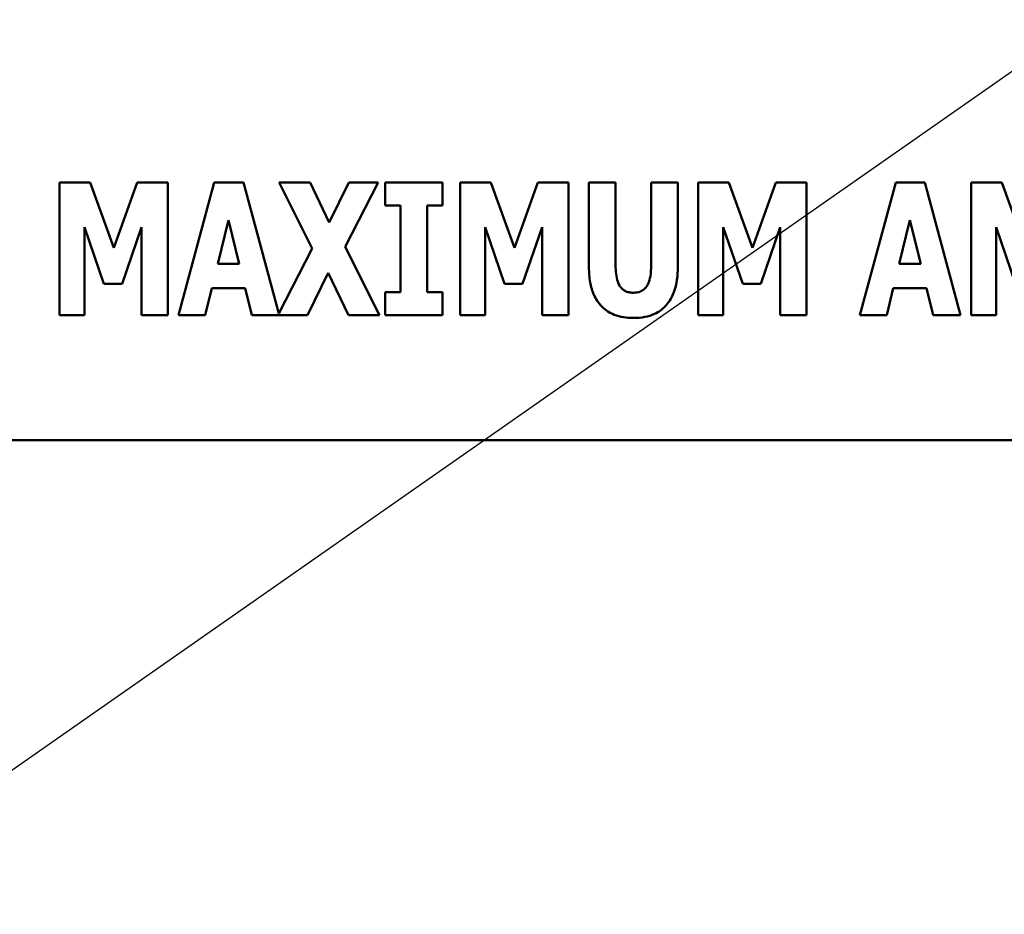
# Model space of a CAD drawing. Units: inches. Extents: x 2 to 108, y 1 to 84.
# Drawn here: x 91 to 92, y 60 to 61 of the extents above; entities that cross this region are included whole.
import ezdxf

# ---------------------------------------------------------------- set-up
doc = ezdxf.new("R2010")
doc.units = ezdxf.units.IN
doc.header["$LTSCALE"] = 5
doc.header["$MEASUREMENT"] = 0
doc.layers.add('Symbol (ANSI)', color=7, linetype='Continuous', lineweight=25)
doc.layers.add('Visible (ANSI)', color=7, linetype='Continuous', lineweight=50)
doc.styles.add('Note Text (ANSI)', font='tahoma.ttf')
doc.dimstyles.new('Default (ANSI)$7', dxfattribs={"dimscale": 5, "dimtxt": 0.14, "dimasz": 0.098425, "dimexe": 0.125, "dimexo": 0.0625, "dimgap": 0.031496, "dimtad": 0, "dimtih": 1, "dimtoh": 1, "dimrnd": 1e-08, "dimzin": 0, "dimdsep": 46, "dimtxsty": 'Note Text (ANSI)', "dimcen": 0.09, "dimdle": 0.393701, "dimclrd": 256, "dimclre": 256, "dimclrt": 256, "dimadec": 0, "dimazin": 1, "dimtfac": 0.857143, "dimtofl": 0, "dimtmove": 0, "dimatfit": 3, "dimfxl": 1, "dimtolj": 1, "dimtzin": 4, "dimlwd": -1, "dimlwe": -1, "dimarcsym": 0})

msp = doc.modelspace()

# ---------------------------------------------------------------- linework, layer by layer
at = {"layer": 'Visible (ANSI)'}
for p, q in [((91.49132, 60.65834), (91.46795, 60.65834)), ((91.46795, 60.65834), (91.46795, 60.55716)), ((91.50928, 60.60841), (91.49132, 60.65834)), ((91.52715, 60.65834), (91.50928, 60.60841)), ((91.55052, 60.65834), (91.52715, 60.65834)), ((91.55052, 60.55716), (91.55052, 60.65834)), ((91.58586, 60.65834), (91.55855, 60.55716)), ((91.608, 60.65834), (91.58586, 60.65834)), ((91.63496, 60.55841), (91.608, 60.65834)), ((91.65892, 60.65834), (91.63538, 60.65834)), ((91.63538, 60.65834), (91.66056, 60.60808)), ((91.67343, 60.62792), (91.65892, 60.65834)), ((91.68835, 60.65834), (91.67343, 60.62792)), ((91.68548, 60.60915), (91.71082, 60.65834)), ((91.71082, 60.65834), (91.68835, 60.65834)), ((91.71615, 60.65834), (91.71615, 60.64071)), ((91.75977, 60.65834), (91.71615, 60.65834)), ((91.75977, 60.64071), (91.75977, 60.65834)), ((91.79658, 60.65834), (91.77322, 60.65834)), ((91.77322, 60.65834), (91.77322, 60.55716)), ((91.81454, 60.60841), (91.79658, 60.65834)), ((91.83242, 60.65834), (91.81454, 60.60841)), ((91.85578, 60.65834), (91.83242, 60.65834)), ((91.85578, 60.55716), (91.85578, 60.65834)), ((91.87136, 60.65834), (91.87136, 60.59373)), ((91.8917, 60.65834), (91.87136, 60.65834)), ((91.8917, 60.59521), (91.8917, 60.65834)), ((91.93909, 60.65834), (91.91876, 60.65834)), ((91.91876, 60.65834), (91.91876, 60.59521)), ((91.93909, 60.59381), (91.93909, 60.65834)), ((91.97804, 60.65834), (91.95467, 60.65834)), ((91.95467, 60.65834), (91.95467, 60.55716)), ((91.996, 60.60841), (91.97804, 60.65834)), ((92.01387, 60.65834), (91.996, 60.60841)), ((92.03724, 60.65834), (92.01387, 60.65834)), ((92.03724, 60.55716), (92.03724, 60.65834)), ((92.10513, 60.65834), (92.07783, 60.55716)), ((92.12727, 60.65834), (92.10513, 60.65834)), ((92.15457, 60.55716), (92.12727, 60.65834)), ((92.18598, 60.65834), (92.16261, 60.65834)), ((92.16261, 60.65834), (92.16261, 60.55716)), ((92.20393, 60.60841), (92.18598, 60.65834)), ((91.71615, 60.64071), (91.72779, 60.64071)), ((91.72779, 60.64071), (91.72779, 60.57479)), ((91.74813, 60.57479), (91.74813, 60.64071)), ((91.74813, 60.64071), (91.75977, 60.64071)), ((91.58848, 60.59619), (91.59668, 60.62948)), ((91.59668, 60.62948), (91.60488, 60.59619)), ((92.10775, 60.59619), (92.11595, 60.62948)), ((92.11595, 60.62948), (92.12415, 60.59619)), ((91.48706, 60.62423), (91.50181, 60.58094)), ((91.48706, 60.55716), (91.48706, 60.62423)), ((91.51559, 60.58094), (91.53035, 60.62423)), ((91.53035, 60.62423), (91.53035, 60.55716)), ((91.79232, 60.55716), (91.79232, 60.62423)), ((91.79232, 60.62423), (91.80708, 60.58094)), ((91.82085, 60.58094), (91.83561, 60.62423)), ((91.83561, 60.62423), (91.83561, 60.55716)), ((91.97377, 60.55716), (91.97377, 60.62423)), ((91.97377, 60.62423), (91.98853, 60.58094)), ((92.00231, 60.58094), (92.01707, 60.62423)), ((92.01707, 60.62423), (92.01707, 60.55716)), ((92.18171, 60.62423), (92.19647, 60.58094)), ((92.18171, 60.55716), (92.18171, 60.62423)), ((91.66056, 60.60808), (91.63496, 60.55841)), ((91.71172, 60.55716), (91.68548, 60.60915)), ((91.60488, 60.59619), (91.58848, 60.59619)), ((92.12415, 60.59619), (92.10775, 60.59619)), ((91.65678, 60.55716), (91.67261, 60.58947)), ((91.67261, 60.58947), (91.68819, 60.55716)), ((91.50181, 60.58094), (91.51559, 60.58094)), ((91.80708, 60.58094), (91.82085, 60.58094)), ((91.98853, 60.58094), (92.00231, 60.58094)), ((91.57897, 60.55716), (91.58397, 60.57782)), ((91.58397, 60.57782), (91.60939, 60.57782)), ((91.60939, 60.57782), (91.61439, 60.55716)), ((91.71615, 60.57479), (91.71615, 60.55716)), ((91.72779, 60.57479), (91.71615, 60.57479)), ((91.75977, 60.57479), (91.74813, 60.57479)), ((91.75977, 60.55716), (91.75977, 60.57479)), ((92.09824, 60.55716), (92.10324, 60.57782)), ((92.10324, 60.57782), (92.12866, 60.57782)), ((92.12866, 60.57782), (92.13366, 60.55716)), ((91.46795, 60.55716), (91.48706, 60.55716)), ((91.53035, 60.55716), (91.55052, 60.55716)), ((91.55855, 60.55716), (91.57897, 60.55716)), ((91.61439, 60.55716), (91.65678, 60.55716)), ((91.68819, 60.55716), (91.71172, 60.55716)), ((91.71615, 60.55716), (91.75977, 60.55716)), ((91.77322, 60.55716), (91.79232, 60.55716)), ((91.83561, 60.55716), (91.85578, 60.55716)), ((91.95467, 60.55716), (91.97377, 60.55716)), ((92.01707, 60.55716), (92.03724, 60.55716)), ((92.07783, 60.55716), (92.09824, 60.55716)), ((92.13366, 60.55716), (92.15457, 60.55716)), ((92.16261, 60.55716), (92.18171, 60.55716)), ((91.2017, 60.46195), (93.2017, 60.46195))]:
    msp.add_line(p, q, dxfattribs=at)
for points, knots in [([(91.90523, 60.5743), (91.90407, 60.5743), (91.90291, 60.5744), (91.90076, 60.57486), (91.89978, 60.57519), (91.89767, 60.57629), (91.89665, 60.57711), (91.89519, 60.57887), (91.89419, 60.58027), (91.8921, 60.58639), (91.8917, 60.59083), (91.8917, 60.59521)], [-0.1407583, -0.1407583, -0.1407583, -0.1407583, -0.1130333, -0.1130333, -0.0881893, -0.0881893, -0.0561327, -0.0561327, -0.0333579, -0.0333579, 0, 0, 0, 0]), ([(91.91876, 60.59521), (91.91876, 60.59251), (91.91861, 60.58966), (91.91784, 60.58496), (91.9173, 60.58282), (91.91592, 60.57989), (91.91517, 60.5786), (91.913, 60.57647), (91.91185, 60.57574), (91.90887, 60.57455), (91.90704, 60.5743), (91.90523, 60.5743)], [-0.08847045, -0.08847045, -0.08847045, -0.08847045, -0.0593406, -0.0593406, -0.03699552, -0.03699552, -0.02441692, -0.02441692, -0.01384306, -0.01384306, 0, 0, 0, 0]), ([(91.87136, 60.59373), (91.87136, 60.58988), (91.87163, 60.58595), (91.87292, 60.57888), (91.87383, 60.57564), (91.87644, 60.56982), (91.87836, 60.56651), (91.88413, 60.56087), (91.88722, 60.55891), (91.89528, 60.55571), (91.90028, 60.55503), (91.90523, 60.55503)], [-0.1776069, -0.1776069, -0.1776069, -0.1776069, -0.1355686, -0.1355686, -0.0992244, -0.0992244, -0.0660695, -0.0660695, -0.037708, -0.037708, 0, 0, 0, 0]), ([(91.90523, 60.55503), (91.90815, 60.55503), (91.9111, 60.55526), (91.91654, 60.55632), (91.91904, 60.55709), (91.92462, 60.55967), (91.92742, 60.56169), (91.93158, 60.56619), (91.93413, 60.56944), (91.93834, 60.58077), (91.93909, 60.58742), (91.93909, 60.59381)], [-0.2422459, -0.2422459, -0.2422459, -0.2422459, -0.1937803, -0.1937803, -0.1503532, -0.1503532, -0.091924, -0.091924, -0.0486849, -0.0486849, 0, 0, 0, 0])]:
    msp.add_open_spline(points, degree=3, knots=knots, dxfattribs=at)

# ---------------------------------------------------------------- leaders
at = {"layer": 'Symbol (ANSI)', "annotation_type": 0, "has_hookline": 1, "hookline_direction": 0, "text_width": 0.30087}
msp.add_leader([(86.70698, 53.31232), (88.90755, 58.44648), (95.37647, 62.96758), (95.86859, 62.96758)], dimstyle='Default (ANSI)$7', override={"dimtad": 0}, dxfattribs=at)

doc.saveas('drawing.dxf')
